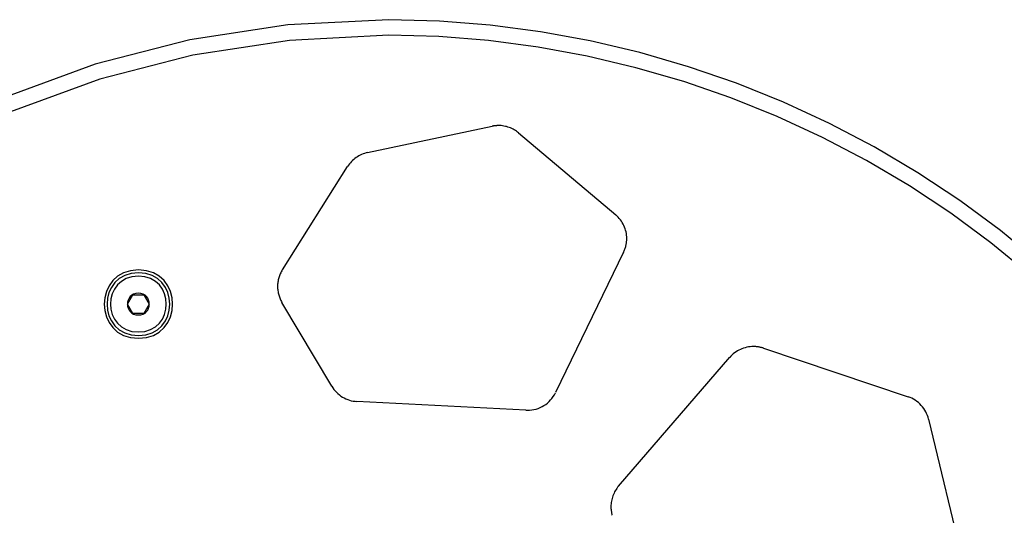
# Model space of a CAD drawing. Extents: x -15 to 15, y -3.8 to 3.8.
# Drawn here: x -2.1 to 1.1, y 2.2 to 3.8 of the extents above; entities that cross this region are included whole.
import ezdxf

# ---------------------------------------------------------------- set-up
doc = ezdxf.new("R2010")
doc.units = 0
doc.layers.get('0').update_dxf_attribs({"linetype": 'CONTINUOUS'})

msp = doc.modelspace()

# ---------------------------------------------------------------- linework, layer by layer
at = {"color": 0}
for points in [[(1.4494, 2.8106), (1.4494, 2.8106), (1.3367, 2.9259), (1.218, 3.0351), (1.0933, 3.1377), (0.9634, 3.234), (0.8283, 3.3233), (0.6887, 3.4058), (0.5449, 3.4812), (0.3975, 3.5495), (0.2465, 3.6102), (0.0927, 3.6634), (-0.0634, 3.7087), (-0.2219, 3.7464), (-0.3819, 3.7759), (-0.5433, 3.7972), (-0.7054, 3.8101), (-0.8682, 3.8145), (-0.8682, 3.8145), (-1.1917, 3.798), (-1.5061, 3.7498), (-1.8097, 3.6713), (-2.101, 3.5644)], [(1.4494, 2.8106), (1.4494, 2.8106), (1.3367, 2.9259), (1.218, 3.0351), (1.0933, 3.1377), (0.9634, 3.234), (0.8283, 3.3233), (0.6887, 3.4058), (0.5449, 3.4812), (0.3975, 3.5495), (0.2465, 3.6102), (0.0927, 3.6634), (-0.0634, 3.7087), (-0.2219, 3.7464), (-0.3819, 3.7759), (-0.5433, 3.7972), (-0.7054, 3.8101), (-0.8682, 3.8145), (-0.8682, 3.8145), (-1.1917, 3.798), (-1.5061, 3.7498), (-1.8097, 3.6713), (-2.101, 3.5644)], [(1.4129, 2.7764), (1.4129, 2.7764), (1.302, 2.8898), (1.1852, 2.9973), (1.0625, 3.0984), (0.9346, 3.1931), (0.8016, 3.281), (0.6642, 3.3622), (0.5226, 3.4364), (0.3775, 3.5036), (0.2289, 3.5633), (0.0776, 3.6157), (-0.0761, 3.6604), (-0.2321, 3.6974), (-0.3895, 3.7263), (-0.5484, 3.7473), (-0.708, 3.76), (-0.8682, 3.7644), (-0.8682, 3.7644), (-1.1866, 3.7481), (-1.4961, 3.7007), (-1.7949, 3.6235), (-2.0817, 3.5183)], [(1.4129, 2.7764), (1.4129, 2.7764), (1.302, 2.8898), (1.1852, 2.9973), (1.0625, 3.0984), (0.9346, 3.1931), (0.8016, 3.281), (0.6642, 3.3622), (0.5226, 3.4364), (0.3775, 3.5036), (0.2289, 3.5633), (0.0776, 3.6157), (-0.0761, 3.6604), (-0.2321, 3.6974), (-0.3895, 3.7263), (-0.5484, 3.7473), (-0.708, 3.76), (-0.8682, 3.7644), (-0.8682, 3.7644), (-1.1866, 3.7481), (-1.4961, 3.7007), (-1.7949, 3.6235), (-2.0817, 3.5183)], [(-0.4519, 3.4514), (-0.4519, 3.4514), (-0.4551, 3.4539), (-0.4585, 3.4565), (-0.4621, 3.4589), (-0.4659, 3.4612), (-0.4697, 3.4631), (-0.4736, 3.4651), (-0.4776, 3.4669), (-0.4818, 3.4686), (-0.4859, 3.4699), (-0.4901, 3.4711), (-0.4943, 3.4721), (-0.4988, 3.4731), (-0.503, 3.4737), (-0.5075, 3.4743), (-0.5119, 3.4746), (-0.5164, 3.4748), (-0.5164, 3.4748), (-0.5176, 3.4746), (-0.5188, 3.4746), (-0.52, 3.4745), (-0.5214, 3.4745), (-0.5226, 3.4742), (-0.5241, 3.4742), (-0.5253, 3.474), (-0.5268, 3.474), (-0.528, 3.4737), (-0.5293, 3.4735), (-0.5305, 3.4732), (-0.532, 3.4732), (-0.5332, 3.4729), (-0.5345, 3.4728), (-0.5357, 3.4725), (-0.5371, 3.4725)], [(-0.4519, 3.4514), (-0.4519, 3.4514), (-0.4551, 3.4539), (-0.4585, 3.4565), (-0.4621, 3.4589), (-0.4659, 3.4612), (-0.4697, 3.4631), (-0.4736, 3.4651), (-0.4776, 3.4669), (-0.4818, 3.4686), (-0.4859, 3.4699), (-0.4901, 3.4711), (-0.4943, 3.4721), (-0.4988, 3.4731), (-0.503, 3.4737), (-0.5075, 3.4743), (-0.5119, 3.4746), (-0.5164, 3.4748), (-0.5164, 3.4748), (-0.5176, 3.4746), (-0.5188, 3.4746), (-0.52, 3.4745), (-0.5214, 3.4745), (-0.5226, 3.4742), (-0.5241, 3.4742), (-0.5253, 3.474), (-0.5268, 3.474), (-0.528, 3.4737), (-0.5293, 3.4735), (-0.5305, 3.4732), (-0.532, 3.4732), (-0.5332, 3.4729), (-0.5345, 3.4728), (-0.5357, 3.4725), (-0.5371, 3.4725)], [(-0.9364, 3.3881), (-0.5371, 3.4727)], [(-0.4518, 3.4512), (-0.1405, 3.1881)], [(-0.9363, 3.3879), (-0.9363, 3.3879), (-0.9411, 3.3866), (-0.9459, 3.3852), (-0.9505, 3.3835), (-0.9553, 3.3817), (-0.9598, 3.3795), (-0.9643, 3.3773), (-0.9685, 3.3747), (-0.9729, 3.3721), (-0.9768, 3.369), (-0.9807, 3.3659), (-0.9844, 3.3625), (-0.9881, 3.3591), (-0.9914, 3.3553), (-0.9946, 3.3515), (-0.9975, 3.3474), (-1.0004, 3.3434)], [(-0.9363, 3.3879), (-0.9363, 3.3879), (-0.9411, 3.3866), (-0.9459, 3.3852), (-0.9505, 3.3835), (-0.9553, 3.3817), (-0.9598, 3.3795), (-0.9643, 3.3773), (-0.9685, 3.3747), (-0.9729, 3.3721), (-0.9768, 3.369), (-0.9807, 3.3659), (-0.9844, 3.3625), (-0.9881, 3.3591), (-0.9914, 3.3553), (-0.9946, 3.3515), (-0.9975, 3.3474), (-1.0004, 3.3434)], [(-1.2095, 3.0116), (-1.0003, 3.3436)], [(-0.1151, 3.0679), (-0.1151, 3.0679), (-0.1139, 3.0703), (-0.1128, 3.0729), (-0.1117, 3.0754), (-0.1108, 3.0781), (-0.1099, 3.0808), (-0.109, 3.0835), (-0.1082, 3.0862), (-0.1076, 3.0891), (-0.1069, 3.0918), (-0.1063, 3.0946), (-0.1059, 3.0973), (-0.1056, 3.1003), (-0.1053, 3.103), (-0.1051, 3.106), (-0.105, 3.1087), (-0.105, 3.1117), (-0.105, 3.1117), (-0.1051, 3.1171), (-0.1055, 3.1225), (-0.1062, 3.1278), (-0.1073, 3.1332), (-0.1086, 3.1383), (-0.1102, 3.1436), (-0.1121, 3.1487), (-0.1144, 3.1538), (-0.1167, 3.1586), (-0.1193, 3.1634), (-0.1222, 3.1679), (-0.1255, 3.1724), (-0.1288, 3.1766), (-0.1325, 3.1807), (-0.1363, 3.1845), (-0.1405, 3.1883)], [(-0.1151, 3.0679), (-0.1151, 3.0679), (-0.1139, 3.0703), (-0.1128, 3.0729), (-0.1117, 3.0754), (-0.1108, 3.0781), (-0.1099, 3.0808), (-0.109, 3.0835), (-0.1082, 3.0862), (-0.1076, 3.0891), (-0.1069, 3.0918), (-0.1063, 3.0946), (-0.1059, 3.0973), (-0.1056, 3.1003), (-0.1053, 3.103), (-0.1051, 3.106), (-0.105, 3.1087), (-0.105, 3.1117), (-0.105, 3.1117), (-0.1051, 3.1171), (-0.1055, 3.1225), (-0.1062, 3.1278), (-0.1073, 3.1332), (-0.1086, 3.1383), (-0.1102, 3.1436), (-0.1121, 3.1487), (-0.1144, 3.1538), (-0.1167, 3.1586), (-0.1193, 3.1634), (-0.1222, 3.1679), (-0.1255, 3.1724), (-0.1288, 3.1766), (-0.1325, 3.1807), (-0.1363, 3.1845), (-0.1405, 3.1883)], [(-0.115, 3.068), (-0.3338, 2.6172)], [(-1.6713, 3.0111), (-1.6713, 3.0111), (-1.6968, 3.0085), (-1.7191, 3.0016), (-1.7379, 2.9907), (-1.7533, 2.9768), (-1.7652, 2.9601), (-1.7739, 2.9416), (-1.779, 2.9217), (-1.7808, 2.9014), (-1.779, 2.8808), (-1.7739, 2.8611), (-1.7652, 2.8426), (-1.7533, 2.826), (-1.7379, 2.8119), (-1.7191, 2.8011), (-1.6968, 2.7942), (-1.6713, 2.7919), (-1.6713, 2.7919), (-1.6455, 2.7942), (-1.6232, 2.8011), (-1.6043, 2.8119), (-1.589, 2.826), (-1.5768, 2.8426), (-1.5683, 2.8611), (-1.5632, 2.8808), (-1.5616, 2.9014), (-1.5632, 2.9217), (-1.5683, 2.9416), (-1.5768, 2.9601), (-1.5889, 2.9768), (-1.6042, 2.9907), (-1.6231, 3.0016), (-1.6454, 3.0085), (-1.6712, 3.0111), (-1.6712, 3.0111), (-1.6712, 3.0111), (-1.6712, 3.0111), (-1.6712, 3.0111), (-1.6712, 3.0111), (-1.6712, 3.0111), (-1.6712, 3.0111), (-1.6712, 3.0111), (-1.6712, 3.0111), (-1.6712, 3.0111), (-1.6712, 3.0111), (-1.6712, 3.0111), (-1.6712, 3.0111), (-1.6712, 3.0111), (-1.6712, 3.0111), (-1.6712, 3.0111), (-1.6713, 3.0111)], [(-1.6713, 3.0021), (-1.6713, 3.0021), (-1.6947, 2.9998), (-1.7151, 2.9934), (-1.7323, 2.9834), (-1.7466, 2.9706), (-1.7575, 2.9553), (-1.7655, 2.9383), (-1.7701, 2.9201), (-1.7718, 2.9014), (-1.7701, 2.8825), (-1.7655, 2.8643), (-1.7575, 2.8473), (-1.7466, 2.8321), (-1.7323, 2.8191), (-1.7151, 2.8093), (-1.6947, 2.8029), (-1.6713, 2.8009), (-1.6713, 2.8009), (-1.6476, 2.8029), (-1.6272, 2.8093), (-1.6098, 2.8191), (-1.5957, 2.8321), (-1.5846, 2.8473), (-1.5768, 2.8643), (-1.5721, 2.8825), (-1.5706, 2.9014), (-1.5721, 2.9201), (-1.5768, 2.9383), (-1.5846, 2.9553), (-1.5957, 2.9706), (-1.6098, 2.9834), (-1.6272, 2.9934), (-1.6476, 2.9998), (-1.6713, 3.0021), (-1.6713, 3.0021), (-1.6713, 3.0021), (-1.6713, 3.0021), (-1.6713, 3.0021), (-1.6713, 3.0021), (-1.6713, 3.0021), (-1.6713, 3.0021), (-1.6713, 3.0021), (-1.6713, 3.0021), (-1.6713, 3.0021), (-1.6713, 3.0021), (-1.6713, 3.0021), (-1.6713, 3.0021), (-1.6713, 3.0021), (-1.6713, 3.0021), (-1.6713, 3.0021), (-1.6713, 3.0021)], [(-1.2096, 3.0114), (-1.2096, 3.0114), (-1.2112, 3.0082), (-1.213, 3.0052), (-1.2145, 3.002), (-1.2161, 2.999), (-1.2173, 2.9957), (-1.2187, 2.9925), (-1.2197, 2.9892), (-1.2209, 2.9859), (-1.2217, 2.9823), (-1.2226, 2.979), (-1.2232, 2.9754), (-1.2238, 2.9721), (-1.2241, 2.9685), (-1.2246, 2.9651), (-1.2247, 2.9615), (-1.2249, 2.9582), (-1.2249, 2.9582), (-1.2247, 2.9546), (-1.2246, 2.9513), (-1.2242, 2.948), (-1.2239, 2.9447), (-1.2233, 2.9413), (-1.2227, 2.938), (-1.2219, 2.9347), (-1.2212, 2.9315), (-1.2201, 2.9282), (-1.2191, 2.925), (-1.2179, 2.9218), (-1.2167, 2.9188), (-1.2152, 2.9157), (-1.2139, 2.9127), (-1.2123, 2.9097), (-1.2108, 2.907)], [(-1.2096, 3.0114), (-1.2096, 3.0114), (-1.2112, 3.0082), (-1.213, 3.0052), (-1.2145, 3.002), (-1.2161, 2.999), (-1.2173, 2.9957), (-1.2187, 2.9925), (-1.2197, 2.9892), (-1.2209, 2.9859), (-1.2217, 2.9823), (-1.2226, 2.979), (-1.2232, 2.9754), (-1.2238, 2.9721), (-1.2241, 2.9685), (-1.2246, 2.9651), (-1.2247, 2.9615), (-1.2249, 2.9582), (-1.2249, 2.9582), (-1.2247, 2.9546), (-1.2246, 2.9513), (-1.2242, 2.948), (-1.2239, 2.9447), (-1.2233, 2.9413), (-1.2227, 2.938), (-1.2219, 2.9347), (-1.2212, 2.9315), (-1.2201, 2.9282), (-1.2191, 2.925), (-1.2179, 2.9218), (-1.2167, 2.9188), (-1.2152, 2.9157), (-1.2139, 2.9127), (-1.2123, 2.9097), (-1.2108, 2.907)], [(-1.6713, 2.9911), (-1.6713, 2.9911), (-1.6922, 2.989), (-1.7104, 2.9834), (-1.7257, 2.9745), (-1.7384, 2.9631), (-1.7481, 2.9495), (-1.7551, 2.9344), (-1.7593, 2.9182), (-1.7608, 2.9015), (-1.7593, 2.8847), (-1.7551, 2.8686), (-1.7481, 2.8534), (-1.7384, 2.8399), (-1.7257, 2.8284), (-1.7104, 2.8196), (-1.6922, 2.8139), (-1.6713, 2.812), (-1.6713, 2.812), (-1.6501, 2.8139), (-1.632, 2.8196), (-1.6165, 2.8284), (-1.604, 2.8399), (-1.5941, 2.8534), (-1.5871, 2.8686), (-1.5829, 2.8847), (-1.5816, 2.9015), (-1.5829, 2.9182), (-1.5871, 2.9344), (-1.594, 2.9495), (-1.6039, 2.9631), (-1.6164, 2.9745), (-1.6319, 2.9834), (-1.6501, 2.989), (-1.6713, 2.9911), (-1.6713, 2.9911), (-1.6713, 2.9911), (-1.6713, 2.9911), (-1.6713, 2.9911), (-1.6713, 2.9911), (-1.6713, 2.9911), (-1.6713, 2.9911), (-1.6713, 2.9911), (-1.6713, 2.9911), (-1.6713, 2.9911), (-1.6713, 2.9911), (-1.6713, 2.9911), (-1.6713, 2.9911), (-1.6713, 2.9911), (-1.6713, 2.9911), (-1.6713, 2.9911), (-1.6713, 2.9911)], [(-1.6713, 2.9365), (-1.6713, 2.9365), (-1.6794, 2.9356), (-1.6864, 2.9334), (-1.6924, 2.9299), (-1.6974, 2.9255), (-1.7012, 2.9201), (-1.704, 2.9142), (-1.7057, 2.9078), (-1.7063, 2.9015), (-1.7057, 2.8949), (-1.704, 2.8885), (-1.7012, 2.8825), (-1.6974, 2.8773), (-1.6924, 2.8727), (-1.6864, 2.8694), (-1.6794, 2.8672), (-1.6713, 2.8665), (-1.6713, 2.8665), (-1.6629, 2.8671), (-1.6559, 2.8693), (-1.6497, 2.8726), (-1.6449, 2.8772), (-1.641, 2.8824), (-1.6383, 2.8884), (-1.6366, 2.8948), (-1.6362, 2.9014), (-1.6366, 2.9078), (-1.6383, 2.9142), (-1.641, 2.9201), (-1.6449, 2.9255), (-1.6497, 2.9299), (-1.6559, 2.9334), (-1.6629, 2.9356), (-1.6713, 2.9365), (-1.6713, 2.9365), (-1.6713, 2.9365), (-1.6713, 2.9365), (-1.6713, 2.9365), (-1.6713, 2.9365), (-1.6713, 2.9365), (-1.6713, 2.9365), (-1.6713, 2.9365), (-1.6713, 2.9365), (-1.6713, 2.9365), (-1.6713, 2.9365), (-1.6713, 2.9365), (-1.6713, 2.9365), (-1.6713, 2.9365), (-1.6713, 2.9365), (-1.6713, 2.9365), (-1.6713, 2.9365)], [(-1.7059, 2.9015), (-1.6886, 2.9316)], [(-1.6886, 2.9316), (-1.6539, 2.9316)], [(-1.6539, 2.9316), (-1.6366, 2.9015)], [(-1.0511, 2.638), (-1.2109, 2.9071)], [(-1.6886, 2.8715), (-1.7059, 2.9015)], [(-1.6366, 2.9015), (-1.6539, 2.8715)], [(-1.6539, 2.8715), (-1.6886, 2.8715)], [(0.3334, 2.7603), (0.3334, 2.7603), (0.3313, 2.7606), (0.3295, 2.7612), (0.3274, 2.7617), (0.3256, 2.7623), (0.3235, 2.7626), (0.3215, 2.7631), (0.3194, 2.7634), (0.3176, 2.764), (0.3155, 2.7641), (0.3134, 2.7644), (0.3113, 2.7646), (0.3094, 2.7649), (0.3073, 2.7649), (0.3053, 2.7652), (0.3032, 2.7652), (0.3014, 2.7654), (0.3014, 2.7654), (0.2959, 2.7651), (0.2905, 2.7647), (0.2851, 2.7639), (0.2799, 2.7629), (0.2746, 2.7615), (0.2695, 2.76), (0.2644, 2.7581), (0.2596, 2.7561), (0.2547, 2.7536), (0.25, 2.751), (0.2455, 2.7481), (0.2411, 2.7451), (0.2368, 2.7417), (0.2329, 2.7382), (0.229, 2.7344), (0.2255, 2.7306)], [(0.3334, 2.7603), (0.3334, 2.7603), (0.3313, 2.7606), (0.3295, 2.7612), (0.3274, 2.7617), (0.3256, 2.7623), (0.3235, 2.7626), (0.3215, 2.7631), (0.3194, 2.7634), (0.3176, 2.764), (0.3155, 2.7641), (0.3134, 2.7644), (0.3113, 2.7646), (0.3094, 2.7649), (0.3073, 2.7649), (0.3053, 2.7652), (0.3032, 2.7652), (0.3014, 2.7654), (0.3014, 2.7654), (0.2959, 2.7651), (0.2905, 2.7647), (0.2851, 2.7639), (0.2799, 2.7629), (0.2746, 2.7615), (0.2695, 2.76), (0.2644, 2.7581), (0.2596, 2.7561), (0.2547, 2.7536), (0.25, 2.751), (0.2455, 2.7481), (0.2411, 2.7451), (0.2368, 2.7417), (0.2329, 2.7382), (0.229, 2.7344), (0.2255, 2.7306)], [(0.3333, 2.7601), (0.7976, 2.6038)], [(-0.1316, 2.3171), (0.2256, 2.7307)], [(-1.051, 2.6379), (-1.051, 2.6379), (-1.0476, 2.6325), (-1.044, 2.6275), (-1.04, 2.6227), (-1.0359, 2.6183), (-1.0313, 2.614), (-1.0266, 2.6101), (-1.0216, 2.6064), (-1.0166, 2.6032), (-1.0111, 2.6001), (-1.0057, 2.5975), (-1, 2.5951), (-0.9943, 2.5932), (-0.9883, 2.5915), (-0.9823, 2.5903), (-0.9761, 2.5894), (-0.9701, 2.589)], [(-1.051, 2.6379), (-1.051, 2.6379), (-1.0476, 2.6325), (-1.044, 2.6275), (-1.04, 2.6227), (-1.0359, 2.6183), (-1.0313, 2.614), (-1.0266, 2.6101), (-1.0216, 2.6064), (-1.0166, 2.6032), (-1.0111, 2.6001), (-1.0057, 2.5975), (-1, 2.5951), (-0.9943, 2.5932), (-0.9883, 2.5915), (-0.9823, 2.5903), (-0.9761, 2.5894), (-0.9701, 2.589)], [(-0.4289, 2.5608), (-0.4289, 2.5608), (-0.4284, 2.5608), (-0.4281, 2.5608), (-0.4278, 2.5608), (-0.4275, 2.5608), (-0.4272, 2.5608), (-0.4269, 2.5608), (-0.4266, 2.5608), (-0.4263, 2.5608), (-0.4259, 2.5608), (-0.4256, 2.5608), (-0.4253, 2.5608), (-0.425, 2.5608), (-0.4247, 2.5608), (-0.4244, 2.5608), (-0.4241, 2.5608), (-0.4238, 2.5608), (-0.4238, 2.5608), (-0.4166, 2.5609), (-0.4095, 2.5617), (-0.4026, 2.5629), (-0.3958, 2.5647), (-0.3891, 2.5668), (-0.3827, 2.5694), (-0.3765, 2.5724), (-0.3706, 2.576), (-0.3648, 2.5797), (-0.3593, 2.584), (-0.3541, 2.5886), (-0.3494, 2.5937), (-0.3448, 2.5989), (-0.3408, 2.6047), (-0.337, 2.6107), (-0.3339, 2.6171)], [(-0.4289, 2.5608), (-0.4289, 2.5608), (-0.4284, 2.5608), (-0.4281, 2.5608), (-0.4278, 2.5608), (-0.4275, 2.5608), (-0.4272, 2.5608), (-0.4269, 2.5608), (-0.4266, 2.5608), (-0.4263, 2.5608), (-0.4259, 2.5608), (-0.4256, 2.5608), (-0.4253, 2.5608), (-0.425, 2.5608), (-0.4247, 2.5608), (-0.4244, 2.5608), (-0.4241, 2.5608), (-0.4238, 2.5608), (-0.4238, 2.5608), (-0.4166, 2.5609), (-0.4095, 2.5617), (-0.4026, 2.5629), (-0.3958, 2.5647), (-0.3891, 2.5668), (-0.3827, 2.5694), (-0.3765, 2.5724), (-0.3706, 2.576), (-0.3648, 2.5797), (-0.3593, 2.584), (-0.3541, 2.5886), (-0.3494, 2.5937), (-0.3448, 2.5989), (-0.3408, 2.6047), (-0.337, 2.6107), (-0.3339, 2.6171)], [(0.863, 2.5324), (0.863, 2.5324), (0.8612, 2.5384), (0.8592, 2.5444), (0.8567, 2.5502), (0.854, 2.556), (0.8508, 2.5613), (0.8474, 2.5666), (0.8436, 2.5716), (0.8396, 2.5765), (0.8351, 2.5809), (0.8305, 2.5852), (0.8255, 2.5891), (0.8204, 2.5928), (0.8149, 2.596), (0.8094, 2.599), (0.8035, 2.6016), (0.7977, 2.604)], [(0.863, 2.5324), (0.863, 2.5324), (0.8612, 2.5384), (0.8592, 2.5444), (0.8567, 2.5502), (0.854, 2.556), (0.8508, 2.5613), (0.8474, 2.5666), (0.8436, 2.5716), (0.8396, 2.5765), (0.8351, 2.5809), (0.8305, 2.5852), (0.8255, 2.5891), (0.8204, 2.5928), (0.8149, 2.596), (0.8094, 2.599), (0.8035, 2.6016), (0.7977, 2.604)], [(-0.429, 2.5609), (-0.9702, 2.5891)], [(0.863, 2.5323), (0.9751, 2.0654)], [(-0.1317, 2.317), (-0.1317, 2.317), (-0.1344, 2.3134), (-0.137, 2.3099), (-0.1394, 2.3061), (-0.1418, 2.3025), (-0.1438, 2.2985), (-0.1458, 2.2946), (-0.1476, 2.2904), (-0.1494, 2.2865), (-0.1507, 2.2821), (-0.1521, 2.2779), (-0.1531, 2.2735), (-0.1542, 2.2693), (-0.1548, 2.2648), (-0.1554, 2.2604), (-0.1557, 2.2559), (-0.1559, 2.2517), (-0.1559, 2.2517), (-0.1557, 2.2499), (-0.1557, 2.2481), (-0.1556, 2.2463), (-0.1556, 2.2445), (-0.1553, 2.2427), (-0.1551, 2.2409), (-0.1548, 2.2391), (-0.1548, 2.2374), (-0.1544, 2.2356), (-0.1541, 2.2338), (-0.1538, 2.232), (-0.1535, 2.2303), (-0.153, 2.2285), (-0.1527, 2.2268), (-0.1523, 2.225), (-0.152, 2.2235)], [(-0.1317, 2.317), (-0.1317, 2.317), (-0.1344, 2.3134), (-0.137, 2.3099), (-0.1394, 2.3061), (-0.1418, 2.3025), (-0.1438, 2.2985), (-0.1458, 2.2946), (-0.1476, 2.2904), (-0.1494, 2.2865), (-0.1507, 2.2821), (-0.1521, 2.2779), (-0.1531, 2.2735), (-0.1542, 2.2693), (-0.1548, 2.2648), (-0.1554, 2.2604), (-0.1557, 2.2559), (-0.1559, 2.2517), (-0.1559, 2.2517), (-0.1557, 2.2499), (-0.1557, 2.2481), (-0.1556, 2.2463), (-0.1556, 2.2445), (-0.1553, 2.2427), (-0.1551, 2.2409), (-0.1548, 2.2391), (-0.1548, 2.2374), (-0.1544, 2.2356), (-0.1541, 2.2338), (-0.1538, 2.232), (-0.1535, 2.2303), (-0.153, 2.2285), (-0.1527, 2.2268), (-0.1523, 2.225), (-0.152, 2.2235)]]:
    msp.add_lwpolyline(points, dxfattribs=at)

doc.saveas('drawing.dxf')
